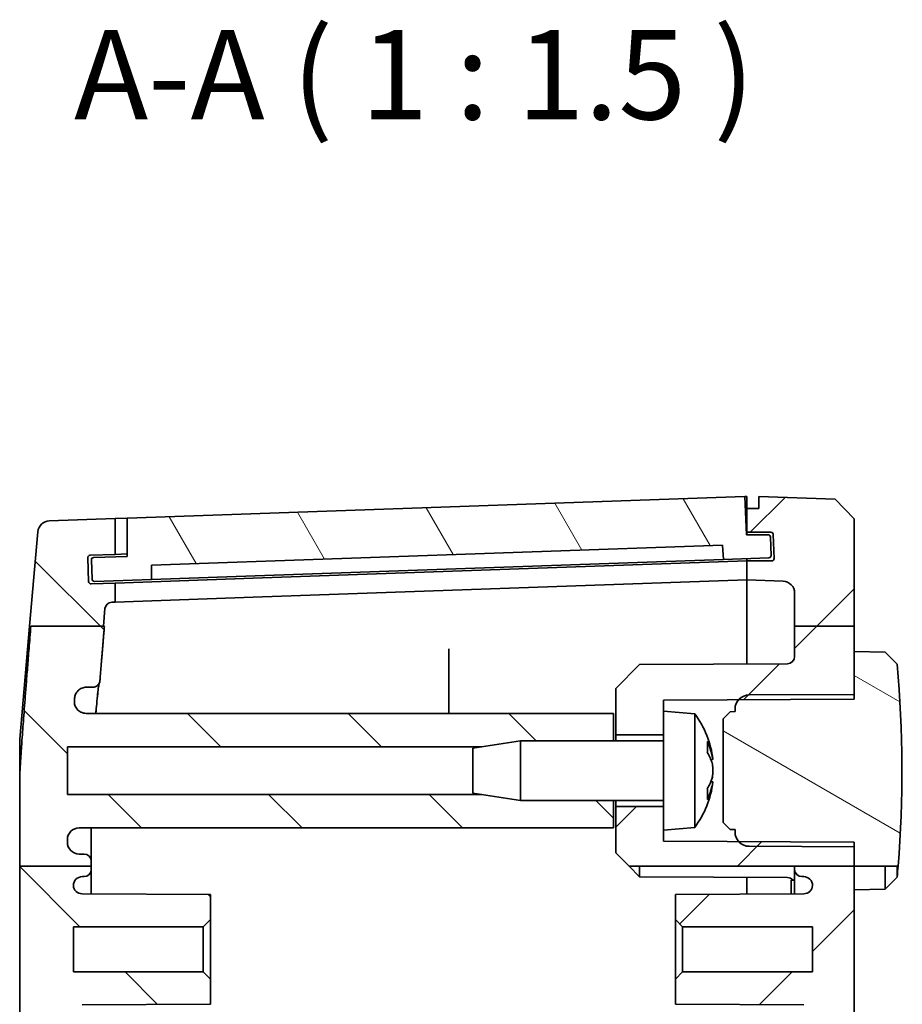
# Model space of a CAD drawing. Units: millimetres. Extents: x 14 to 2401, y 8 to 429.
# Drawn here: x 766 to 803, y 292 to 333 of the extents above; entities that cross this region are included whole.
import ezdxf

# ---------------------------------------------------------------- set-up
doc = ezdxf.new("R2010")
doc.units = ezdxf.units.MM
for name, color, linetype, lineweight in [('Hatch (ISO)', 1, 'Continuous', 18), ('Symbol (ISO)', 7, 'Continuous', 18), ('Visible (ISO)', 7, 'Continuous', 35)]:
    doc.layers.add(name, color=color, linetype=linetype, lineweight=lineweight)
doc.styles.add('Note Text (TK)', font='txt')

msp = doc.modelspace()

# ---------------------------------------------------------------- hatches: boundary and pattern name
at = {"layer": 'Hatch (ISO)'}
h = msp.add_hatch(dxfattribs=at)
h.set_pattern_fill('ANSI31', color=256, scale=38.1, angle=75.00018, style=0)
h.set_pattern_definition([(120.0002, (393.75, -4), (-4.12444, -2.381263), [])])
edge = h.paths.add_edge_path()
edge.add_ellipse((769.0921, 310.1605), major_axis=(-0.0035, 0.0999), ratio=1, start_angle=0, end_angle=90)
edge.add_line((768.9921, 310.157), (769.02, 309.3575))
edge.add_ellipse((769.12, 309.361), major_axis=(-0.0999, -0.0035), ratio=1, start_angle=0, end_angle=90)
edge.add_line((769.1235, 309.2611), (771.522, 309.3448))
edge.add_line((771.522, 309.3448), (771.522, 309.9452))
edge.add_line((771.522, 309.9452), (795.4655, 310.7813))
edge.add_line((795.4655, 310.7813), (795.5074, 310.1824))
edge.add_line((795.5074, 310.1824), (797.4062, 310.2487))
edge.add_ellipse((797.4027, 310.3487), major_axis=(0.0035, -0.0999), ratio=1, start_angle=0, end_angle=90)
edge.add_line((797.5027, 310.3522), (797.4759, 311.1202))
edge.add_ellipse((797.3759, 311.1167), major_axis=(0.0999, 0.0035), ratio=1, start_angle=0, end_angle=88)
edge.add_line((797.3759, 311.2167), (796.4719, 311.2167))
edge.add_line((796.4719, 311.2167), (796.4021, 312.8152))
edge.add_line((796.4021, 312.8152), (770.4877, 311.9103))
edge.add_line((770.4877, 311.9103), (770.4877, 310.3093))
edge.add_line((770.4877, 310.3093), (769.0886, 310.2605))
h = msp.add_hatch(dxfattribs=at)
h.set_pattern_fill('ANSI31', color=256, scale=38.1, style=0)
h.set_pattern_definition([(45, (393.75, -4), (-3.367596, 3.367596), [])])
edge = h.paths.add_edge_path()
edge.add_line((798.4877, 307.3854), (800.9877, 307.3854))
edge.add_line((800.9877, 307.3854), (800.9877, 311.8786))
edge.add_line((800.9877, 311.8786), (800.1882, 312.7065))
edge.add_line((800.1882, 312.7065), (796.9877, 312.8182))
edge.add_line((796.9877, 312.8182), (796.9877, 312.3182))
edge.add_line((796.9877, 312.3182), (796.4877, 312.3182))
edge.add_line((796.4877, 312.3182), (796.4877, 311.3182))
edge.add_line((796.4877, 311.3182), (797.4892, 311.3182))
edge.add_ellipse((797.4892, 311.2182), major_axis=(0, 0.1), ratio=1, start_angle=272, end_angle=360, ccw=False)
edge.add_line((797.5892, 311.2217), (797.6241, 310.2217))
edge.add_ellipse((797.5242, 310.2182), major_axis=(0.0999, 0.0035), ratio=1, start_angle=268, end_angle=360, ccw=False)
edge.add_line((797.5242, 310.1182), (796.4877, 310.1182))
edge.add_line((796.4877, 310.1182), (796.4877, 309.3182))
edge.add_line((796.4877, 309.3182), (798.0052, 309.2652))
edge.add_ellipse((797.9877, 308.7656), major_axis=(0.0174, 0.4997), ratio=1, start_angle=272, end_angle=360, ccw=False)
edge.add_line((798.4877, 308.7656), (798.4877, 307.3854))
edge = h.paths.add_edge_path()
edge.add_line((798.4877, 261.4256), (800.9877, 261.4256))
edge.add_line((800.9877, 261.4256), (800.9877, 297.3071))
edge.add_line((800.9877, 297.3071), (798.4877, 297.3071))
edge.add_line((798.4877, 297.3071), (798.4877, 297.1682))
edge.add_ellipse((798.7877, 297.1682), major_axis=(-0.3, 0), ratio=1, start_angle=0, end_angle=90)
edge.add_line((798.7877, 296.8682), (798.8677, 296.8682))
edge.add_ellipse((798.8677, 296.4982), major_axis=(0, 0.37), ratio=1, start_angle=270, end_angle=360, ccw=False)
edge.add_ellipse((798.8682, 296.5164), major_axis=(0.3696, -0.0182), ratio=1, start_angle=273.11595, end_angle=360, ccw=False)
edge.add_line((798.8701, 296.1464), (793.4877, 296.1182))
edge.add_line((793.4877, 296.1182), (793.4877, 295.0682))
edge.add_line((793.4877, 295.0682), (793.7877, 294.7682))
edge.add_line((793.7877, 294.7682), (799.2377, 294.7682))
edge.add_line((799.2377, 294.7682), (799.2377, 292.8682))
edge.add_line((799.2377, 292.8682), (793.7877, 292.8682))
edge.add_line((793.7877, 292.8682), (793.4877, 292.5682))
edge.add_line((793.4877, 292.5682), (793.4877, 291.5182))
edge.add_line((793.4877, 291.5182), (798.8701, 291.4901))
edge.add_ellipse((798.8682, 291.1201), major_axis=(0.0019, 0.37), ratio=1, start_angle=273.11595, end_angle=360, ccw=False)
edge.add_ellipse((798.8677, 291.1382), major_axis=(0.37, 0), ratio=1, start_angle=270, end_angle=360, ccw=False)
edge.add_line((798.8677, 290.7682), (798.7877, 290.7682))
edge.add_ellipse((798.7877, 290.4682), major_axis=(0, 0.3), ratio=1, start_angle=0, end_angle=90)
edge.add_line((798.4877, 290.4682), (798.4877, 268.1682))
edge.add_ellipse((798.7877, 268.1682), major_axis=(-0.3, 0), ratio=1, start_angle=0, end_angle=90)
edge.add_line((798.7877, 267.8682), (798.8682, 267.8682))
edge.add_ellipse((798.8682, 267.4982), major_axis=(0, 0.37), ratio=1, start_angle=272.81559, end_angle=360, ccw=False)
edge.add_ellipse((798.8677, 267.5164), major_axis=(0.37, 0), ratio=1, start_angle=270.3, end_angle=360, ccw=False)
edge.add_line((798.8696, 267.1464), (793.4877, 267.1182))
edge.add_line((793.4877, 267.1182), (793.4877, 266.0682))
edge.add_line((793.4877, 266.0682), (793.7877, 265.7682))
edge.add_line((793.7877, 265.7682), (799.2377, 265.7682))
edge.add_line((799.2377, 265.7682), (799.2377, 263.8682))
edge.add_line((799.2377, 263.8682), (793.7877, 263.8682))
edge.add_line((793.7877, 263.8682), (793.4877, 263.5682))
edge.add_line((793.4877, 263.5682), (793.4877, 262.5182))
edge.add_line((793.4877, 262.5182), (798.8696, 262.4901))
edge.add_ellipse((798.8677, 262.1201), major_axis=(0.0019, 0.37), ratio=1, start_angle=270.3, end_angle=360, ccw=False)
edge.add_ellipse((798.8682, 262.1382), major_axis=(0.3696, -0.0182), ratio=1, start_angle=272.81559, end_angle=360, ccw=False)
edge.add_line((798.8682, 261.7682), (798.7877, 261.7682))
edge.add_ellipse((798.7877, 261.4682), major_axis=(0, 0.3), ratio=1, start_angle=0, end_angle=90)
edge.add_line((798.4877, 261.4682), (798.4877, 261.4256))
edge = h.paths.add_edge_path()
edge.add_line((798.4877, 251.4125), (800.9877, 251.4125))
edge.add_line((800.9877, 251.4125), (800.9877, 252.3182))
edge.add_line((800.9877, 252.3182), (800.9877, 254.1182))
edge.add_line((800.9877, 254.1182), (800.9877, 254.159))
edge.add_line((800.9877, 254.159), (800.9877, 254.3182))
edge.add_line((800.9877, 254.3182), (798.1893, 254.3329))
edge.add_line((798.1893, 254.3329), (796.5847, 254.3413))
edge.add_line((796.5847, 254.3413), (796.1747, 254.3434))
edge.add_line((796.1747, 254.3434), (796.1384, 254.3436))
edge.add_line((796.1384, 254.3436), (792.9877, 254.3601))
edge.add_line((792.9877, 254.3601), (792.9877, 254.8182))
edge.add_line((792.9877, 254.8182), (792.9877, 255.8182))
edge.add_line((792.9877, 255.8182), (790.9877, 255.8182))
edge.add_line((790.9877, 255.8182), (790.9877, 253.8682))
edge.add_line((790.9877, 253.8682), (791.9877, 252.863))
edge.add_line((791.9877, 252.863), (798.1893, 252.8305))
edge.add_ellipse((798.1877, 252.5305), major_axis=(0.0016, 0.3), ratio=1, start_angle=270.3, end_angle=360, ccw=False)
edge.add_line((798.4877, 252.5305), (798.4877, 251.4125))
h.paths.add_polyline_path([(791.5459, 297.3071), (798.4877, 297.3071), (800.9877, 297.3071), (800.9877, 298.1182), (800.9877, 298.159), (800.9877, 298.3182), (798.1893, 298.3329), (796.5847, 298.3413), (796.1747, 298.3434), (796.1384, 298.3436), (792.9877, 298.3601), (792.9877, 298.8182), (792.9877, 299.5539), (792.9877, 299.8182), (790.9877, 299.8182), (790.9877, 297.8682)])
edge = h.paths.add_edge_path()
edge.add_line((798.4877, 307.3854), (798.4877, 306.1059))
edge.add_ellipse((798.1877, 306.1059), major_axis=(0.3, 0), ratio=1, start_angle=270.3, end_angle=360, ccw=False)
edge.add_line((798.1893, 305.8059), (791.9877, 305.7735))
edge.add_line((791.9877, 305.7735), (790.9877, 304.7682))
edge.add_line((790.9877, 304.7682), (790.9877, 302.8182))
edge.add_line((790.9877, 302.8182), (792.9877, 302.8182))
edge.add_line((792.9877, 302.8182), (792.9877, 303.8182))
edge.add_line((792.9877, 303.8182), (792.9877, 304.2763))
edge.add_line((792.9877, 304.2763), (796.1384, 304.2928))
edge.add_line((796.1384, 304.2928), (796.1747, 304.293))
edge.add_line((796.1747, 304.293), (796.5847, 304.2952))
edge.add_line((796.5847, 304.2952), (798.1893, 304.3036))
edge.add_line((798.1893, 304.3036), (800.9877, 304.3182))
edge.add_line((800.9877, 304.3182), (800.9877, 304.4775))
edge.add_line((800.9877, 304.4775), (800.9877, 304.5182))
edge.add_line((800.9877, 304.5182), (800.9877, 306.3182))
edge.add_line((800.9877, 306.3182), (800.9877, 307.3854))
edge.add_line((800.9877, 307.3854), (798.4877, 307.3854))
h.paths.add_polyline_path([(791.6416, 261.4256), (790.9877, 260.7682), (790.9877, 258.8182), (792.9877, 258.8182), (792.9877, 259.8182), (792.9877, 260.2763), (796.1384, 260.2928), (796.1747, 260.293), (796.5847, 260.2952), (798.1893, 260.3036), (800.9877, 260.3182), (800.9877, 260.4775), (800.9877, 260.5182), (800.9877, 261.4256), (798.4877, 261.4256)])
edge = h.paths.add_edge_path()
edge.add_line((798.4877, 251.4125), (798.4877, 249.8709))
edge.add_ellipse((797.9877, 249.8709), major_axis=(0.5, 0), ratio=1, start_angle=272, end_angle=360, ccw=False)
edge.add_line((798.0052, 249.3712), (796.4877, 249.3182))
edge.add_line((796.4877, 249.3182), (796.4877, 248.5182))
edge.add_line((796.4877, 248.5182), (797.5242, 248.5182))
edge.add_ellipse((797.5242, 248.4182), major_axis=(0, 0.1), ratio=1, start_angle=268, end_angle=360, ccw=False)
edge.add_line((797.6241, 248.4147), (797.5892, 247.4147))
edge.add_ellipse((797.4892, 247.4182), major_axis=(0.0999, -0.0035), ratio=1, start_angle=272, end_angle=360, ccw=False)
edge.add_line((797.4892, 247.3182), (796.4877, 247.3182))
edge.add_line((796.4877, 247.3182), (796.4877, 246.3182))
edge.add_line((796.4877, 246.3182), (796.9877, 246.3182))
edge.add_line((796.9877, 246.3182), (796.9877, 245.8182))
edge.add_line((796.9877, 245.8182), (800.1882, 245.93))
edge.add_line((800.1882, 245.93), (800.9877, 246.7579))
edge.add_line((800.9877, 246.7579), (800.9877, 251.4125))
edge.add_line((800.9877, 251.4125), (798.4877, 251.4125))
h = msp.add_hatch(dxfattribs=at)
h.set_pattern_fill('ANSI31', color=256, scale=38.1, angle=90.00021, style=0)
h.set_pattern_definition([(135.0002, (393.75, -4), (-3.367584, -3.36761), [])])
edge = h.paths.add_edge_path()
edge.add_line((785.3748, 256.3182), (786.9877, 256.0682))
edge.add_line((786.9877, 256.0682), (790.8877, 256.0682))
edge.add_line((790.8877, 256.0682), (790.8877, 254.9182))
edge.add_line((790.8877, 254.9182), (768.7799, 254.9182))
edge.add_spline(control_points=[(768.7799, 254.9182), (768.7147, 254.9182), (768.6501, 254.9055), (768.5295, 254.856), (768.4746, 254.8197), (768.3819, 254.7282), (768.3449, 254.6738), (768.3037, 254.577), (768.2925, 254.5383), (768.2796, 254.4591), (768.2779, 254.4188), (768.2811, 254.3788)], knot_values=[-0.0827322, -0.0827322, -0.0827322, -0.0827322, -0.0631696, -0.0631696, -0.043618, -0.043618, -0.0240854, -0.0240854, -0.0120426, -0.0120426, 0, 0, 0, 0], degree=3, periodic=0)
edge.add_spline(control_points=[(768.2811, 254.3788), (768.2851, 254.3291), (768.2891, 254.2787)], knot_values=[0.0030948, 0.0030948, 0.0030948, 0.0073492, 0.0073492, 0.0073492], weights=[1.0156754, 1.0111635, 1.0066223], degree=2, periodic=0)
edge.add_spline(control_points=[(768.2891, 254.2787), (768.2942, 254.2138), (768.312, 254.1506), (768.3708, 254.0344), (768.4113, 253.9826), (768.5056, 253.9011), (768.5573, 253.8705), (768.6691, 253.8289), (768.7282, 253.8182), (768.7878, 253.8182)], knot_values=[-0.0748207, -0.0748207, -0.0748207, -0.0748207, -0.0552987, -0.0552987, -0.0357661, -0.0357661, -0.0178834, -0.0178834, 0, 0, 0, 0], degree=3, periodic=0)
edge.add_line((768.7878, 253.8182), (769.0528, 253.8182))
edge.add_spline(control_points=[(769.0528, 253.8182), (769.0919, 253.8182), (769.1306, 253.8106), (769.203, 253.7809), (769.2359, 253.7591), (769.2891, 253.7066), (769.3098, 253.6773), (769.3399, 253.6127), (769.3491, 253.5779), (769.352, 253.5424)], knot_values=[-0.0448463, -0.0448463, -0.0448463, -0.0448463, -0.0331136, -0.0331136, -0.0213851, -0.0213851, -0.0106918, -0.0106918, 0, 0, 0, 0], degree=3, periodic=0)
edge.add_spline(control_points=[(769.352, 253.5424), (769.4284, 252.5976), (769.5272, 251.4125)], knot_values=[0, 0, 0, 0.0791156, 0.0791156, 0.0791156], weights=[1.1842306, 1.0961509, 1], degree=2, periodic=0)
edge.add_line((769.5272, 251.4125), (769.4863, 251.4125))
edge.add_line((769.4863, 251.4125), (766.4437, 251.4125))
edge.add_spline(control_points=[(766.4437, 251.4125), (766.1067, 255.5223), (765.9877, 257.4979)], knot_values=[1.4832136, 1.4832136, 1.4832136, 1.8846304, 1.8846304, 1.8846304], weights=[1, 1.3977454, 1.6260553], degree=2, periodic=0)
edge.add_line((765.9877, 257.4979), (765.9877, 261.4256))
edge.add_line((765.9877, 261.4256), (768.9877, 261.4256))
edge.add_line((768.9877, 261.4256), (768.9877, 261.1182))
edge.add_ellipse((768.6877, 261.1182), major_axis=(0, -0.3), ratio=1, start_angle=0, end_angle=90, ccw=False)
edge.add_line((768.6877, 260.8182), (768.4877, 260.8182))
edge.add_ellipse((768.4877, 260.3182), major_axis=(-0.5, 0), ratio=1, start_angle=270, end_angle=360)
edge.add_line((767.9877, 260.3182), (767.9877, 260.2182))
edge.add_ellipse((768.4877, 260.2182), major_axis=(0, -0.5), ratio=1, start_angle=270, end_angle=360)
edge.add_line((768.4877, 259.7182), (790.8877, 259.7182))
edge.add_line((790.8877, 259.7182), (790.8877, 258.5682))
edge.add_line((790.8877, 258.5682), (786.9877, 258.5682))
edge.add_line((786.9877, 258.5682), (785.3748, 258.3182))
edge.add_line((785.3748, 258.3182), (767.9877, 258.3182))
edge.add_line((767.9877, 258.3182), (767.9877, 256.3182))
edge.add_line((767.9877, 256.3182), (785.3748, 256.3182))
edge = h.paths.add_edge_path()
edge.add_line((769.5642, 250.522), (769.4863, 251.4125))
edge.add_line((769.4863, 251.4125), (766.4437, 251.4125))
edge.add_line((766.4437, 251.4125), (766.3885, 251.4125))
edge.add_line((766.3885, 251.4125), (766.7487, 247.2961))
edge.add_ellipse((767.2468, 247.3397), major_axis=(-0.4981, -0.0436), ratio=1, start_angle=0, end_angle=83)
edge.add_line((767.2293, 246.84), (769.9877, 246.7436))
edge.add_line((769.9877, 246.7436), (769.9877, 248.2446))
edge.add_line((769.9877, 248.2446), (768.9407, 248.2811))
edge.add_ellipse((768.9442, 248.3811), major_axis=(-0.0035, -0.0999), ratio=1, start_angle=270, end_angle=360, ccw=False)
edge.add_line((768.8443, 248.3845), (768.8792, 249.3839))
edge.add_ellipse((768.9791, 249.3804), major_axis=(-0.0999, 0.0035), ratio=1, start_angle=270, end_angle=360, ccw=False)
edge.add_line((768.9826, 249.4804), (769.9877, 249.4453))
edge.add_line((769.9877, 249.4453), (769.9877, 250.2436))
edge.add_line((769.9877, 250.2436), (769.8526, 250.2484))
edge.add_ellipse((769.8631, 250.5482), major_axis=(-0.0105, -0.2998), ratio=1, start_angle=277, end_angle=360, ccw=False)
edge = h.paths.add_edge_path()
edge.add_line((785.3748, 300.3182), (786.9877, 300.0682))
edge.add_line((786.9877, 300.0682), (790.8877, 300.0682))
edge.add_line((790.8877, 300.0682), (790.8877, 298.9182))
edge.add_line((790.8877, 298.9182), (768.4877, 298.9182))
edge.add_ellipse((768.4877, 298.4182), major_axis=(-0.5, 0), ratio=1, start_angle=270, end_angle=360)
edge.add_line((767.9877, 298.4182), (767.9877, 298.3182))
edge.add_ellipse((768.4877, 298.3182), major_axis=(0, -0.5), ratio=1, start_angle=270, end_angle=360)
edge.add_line((768.4877, 297.8182), (768.6877, 297.8182))
edge.add_ellipse((768.6877, 297.5182), major_axis=(0.3, 0), ratio=1, start_angle=0, end_angle=90, ccw=False)
edge.add_line((768.9877, 297.5182), (768.9877, 297.3071))
edge.add_line((768.9877, 297.3071), (765.9877, 297.3071))
edge.add_line((765.9877, 297.3071), (765.9877, 301.1386))
edge.add_spline(control_points=[(765.9877, 301.1386), (766.1086, 303.1461), (766.4569, 307.3854)], knot_values=[0, 0, 0, 0.4115403, 0.4115403, 0.4115403], weights=[1.6442376, 1.410175, 1], degree=2, periodic=0)
edge.add_line((766.4569, 307.3854), (769.5004, 307.3854))
edge.add_line((769.5004, 307.3854), (769.5406, 307.3854))
edge.add_spline(control_points=[(769.5406, 307.3854), (769.4334, 306.1017), (769.352, 305.0941)], knot_values=[1.8324028, 1.8324028, 1.8324028, 1.9173692, 1.9173692, 1.9173692], weights=[1, 1.1037901, 1.1983815], degree=2, periodic=0)
edge.add_spline(control_points=[(769.352, 305.0941), (769.3488, 305.0551), (769.3381, 305.0172), (769.3027, 304.9476), (769.2784, 304.9165), (769.2218, 304.8677), (769.1908, 304.8495), (769.1239, 304.8246), (769.0885, 304.8182), (769.0528, 304.8182)], knot_values=[-0.0448454, -0.0448454, -0.0448454, -0.0448454, -0.0331319, -0.0331319, -0.0214148, -0.0214148, -0.0107083, -0.0107083, 0, 0, 0, 0], degree=3, periodic=0)
edge.add_line((769.0528, 304.8182), (768.7878, 304.8182))
edge.add_spline(control_points=[(768.7878, 304.8182), (768.7226, 304.8182), (768.6581, 304.8055), (768.5375, 304.756), (768.4826, 304.7197), (768.3939, 304.6321), (768.3593, 304.5831), (768.3091, 304.4751), (768.2938, 304.4171), (768.2891, 304.3578)], knot_values=[-0.0748226, -0.0748226, -0.0748226, -0.0748226, -0.0552677, -0.0552677, -0.0357172, -0.0357172, -0.0178576, -0.0178576, 0, 0, 0, 0], degree=3, periodic=0)
edge.add_spline(control_points=[(768.2891, 304.3578), (768.2851, 304.3074), (768.2811, 304.2577)], knot_values=[1.3097618, 1.3097618, 1.3097618, 1.3139978, 1.3139978, 1.3139978], weights=[1.0022623, 1.0067838, 1.0112761], degree=2, periodic=0)
edge.add_spline(control_points=[(768.2811, 304.2577), (768.276, 304.1928), (768.2835, 304.1276), (768.3233, 304.0036), (768.3551, 303.9462), (768.4389, 303.8466), (768.4902, 303.8054), (768.5835, 303.7566), (768.6213, 303.7423), (768.6995, 303.7231), (768.7396, 303.7182), (768.7799, 303.7182)], knot_values=[-0.0827301, -0.0827301, -0.0827301, -0.0827301, -0.0632095, -0.0632095, -0.0436881, -0.0436881, -0.0241536, -0.0241536, -0.0120778, -0.0120778, 0, 0, 0, 0], degree=3, periodic=0)
edge.add_line((768.7799, 303.7182), (790.8877, 303.7182))
edge.add_line((790.8877, 303.7182), (790.8877, 302.5682))
edge.add_line((790.8877, 302.5682), (786.9877, 302.5682))
edge.add_line((786.9877, 302.5682), (785.3748, 302.3182))
edge.add_line((785.3748, 302.3182), (767.9877, 302.3182))
edge.add_line((767.9877, 302.3182), (767.9877, 300.3182))
edge.add_line((767.9877, 300.3182), (785.3748, 300.3182))
edge = h.paths.add_edge_path()
edge.add_line((768.9877, 261.4256), (768.9877, 261.4682))
edge.add_ellipse((768.6877, 261.4682), major_axis=(0.3, 0), ratio=1, start_angle=0, end_angle=90)
edge.add_line((768.6877, 261.7682), (768.6077, 261.7682))
edge.add_ellipse((768.6077, 262.1382), major_axis=(0, -0.37), ratio=1, start_angle=270, end_angle=360, ccw=False)
edge.add_ellipse((768.6073, 262.1201), major_axis=(-0.3696, 0.0182), ratio=1, start_angle=273.11595, end_angle=360, ccw=False)
edge.add_line((768.6053, 262.4901), (773.9877, 262.5182))
edge.add_line((773.9877, 262.5182), (773.9877, 263.5682))
edge.add_line((773.9877, 263.5682), (773.6877, 263.8682))
edge.add_line((773.6877, 263.8682), (768.2377, 263.8682))
edge.add_line((768.2377, 263.8682), (768.2377, 265.7682))
edge.add_line((768.2377, 265.7682), (773.6877, 265.7682))
edge.add_line((773.6877, 265.7682), (773.9877, 266.0682))
edge.add_line((773.9877, 266.0682), (773.9877, 267.1182))
edge.add_line((773.9877, 267.1182), (768.6053, 267.1464))
edge.add_ellipse((768.6073, 267.5164), major_axis=(-0.0019, -0.37), ratio=1, start_angle=273.11595, end_angle=360, ccw=False)
edge.add_ellipse((768.6077, 267.4982), major_axis=(-0.37, 0), ratio=1, start_angle=270, end_angle=360, ccw=False)
edge.add_line((768.6077, 267.8682), (768.6877, 267.8682))
edge.add_ellipse((768.6877, 268.1682), major_axis=(0, -0.3), ratio=1, start_angle=0, end_angle=90)
edge.add_line((768.9877, 268.1682), (768.9877, 290.4682))
edge.add_ellipse((768.6877, 290.4682), major_axis=(0.3, 0), ratio=1, start_angle=0, end_angle=90)
edge.add_line((768.6877, 290.7682), (768.6077, 290.7682))
edge.add_ellipse((768.6077, 291.1382), major_axis=(0, -0.37), ratio=1, start_angle=270, end_angle=360, ccw=False)
edge.add_ellipse((768.6073, 291.1201), major_axis=(-0.3696, 0.0182), ratio=1, start_angle=273.11595, end_angle=360, ccw=False)
edge.add_line((768.6053, 291.4901), (773.9877, 291.5182))
edge.add_line((773.9877, 291.5182), (773.9877, 292.5682))
edge.add_line((773.9877, 292.5682), (773.6877, 292.8682))
edge.add_line((773.6877, 292.8682), (768.2377, 292.8682))
edge.add_line((768.2377, 292.8682), (768.2377, 294.7682))
edge.add_line((768.2377, 294.7682), (773.6877, 294.7682))
edge.add_line((773.6877, 294.7682), (773.9877, 295.0682))
edge.add_line((773.9877, 295.0682), (773.9877, 296.1182))
edge.add_line((773.9877, 296.1182), (768.6053, 296.1464))
edge.add_ellipse((768.6073, 296.5164), major_axis=(-0.0019, -0.37), ratio=1, start_angle=273.11595, end_angle=360, ccw=False)
edge.add_ellipse((768.6077, 296.4982), major_axis=(-0.37, 0), ratio=1, start_angle=270, end_angle=360, ccw=False)
edge.add_line((768.6077, 296.8682), (768.6877, 296.8682))
edge.add_ellipse((768.6877, 297.1682), major_axis=(0, -0.3), ratio=1, start_angle=0, end_angle=90)
edge.add_line((768.9877, 297.1682), (768.9877, 297.3071))
edge.add_line((768.9877, 297.3071), (765.9877, 297.3071))
edge.add_line((765.9877, 297.3071), (765.9877, 261.4256))
edge.add_line((765.9877, 261.4256), (768.9877, 261.4256))
edge = h.paths.add_edge_path()
edge.add_line((769.5004, 307.3854), (769.5642, 308.1144))
edge.add_ellipse((769.8631, 308.0883), major_axis=(-0.2989, 0.0261), ratio=1, start_angle=277, end_angle=360, ccw=False)
edge.add_line((769.8526, 308.3881), (769.9877, 308.3928))
edge.add_line((769.9877, 308.3928), (769.9877, 309.1912))
edge.add_line((769.9877, 309.1912), (768.9826, 309.1561))
edge.add_ellipse((768.9791, 309.256), major_axis=(0.0035, -0.0999), ratio=1, start_angle=270, end_angle=360, ccw=False)
edge.add_line((768.8792, 309.2525), (768.8443, 310.2519))
edge.add_ellipse((768.9442, 310.2554), major_axis=(-0.0999, -0.0035), ratio=1, start_angle=270, end_angle=360, ccw=False)
edge.add_line((768.9407, 310.3554), (769.9877, 310.3919))
edge.add_line((769.9877, 310.3919), (769.9877, 311.8928))
edge.add_line((769.9877, 311.8928), (767.2293, 311.7965))
edge.add_ellipse((767.2468, 311.2968), major_axis=(-0.0174, 0.4997), ratio=1, start_angle=0, end_angle=83)
edge.add_line((766.7487, 311.3404), (766.4026, 307.3854))
edge.add_line((766.4026, 307.3854), (766.4569, 307.3854))
edge.add_line((766.4569, 307.3854), (769.5004, 307.3854))
h = msp.add_hatch(dxfattribs=at)
h.set_pattern_fill('ANSI31', color=256, scale=38.1, angle=105.00025, style=0)
h.set_pattern_definition([(150.0002, (393.75, -4), (-2.381232, -4.124456), [])])
edge = h.paths.add_edge_path()
edge.add_ellipse((752.9672, 301.3182), major_axis=(49.8595, -4.0112), ratio=1, start_angle=0, end_angle=9.72484)
edge.add_line((802.7877, 305.7868), (802.2878, 306.2955))
edge.add_line((802.2878, 306.2955), (800.9877, 306.3182))
edge.add_line((800.9877, 306.3182), (800.9877, 304.5182))
edge.add_line((800.9877, 304.5182), (798.1893, 304.5036))
edge.add_line((798.1893, 304.5036), (796.5846, 304.4952))
edge.add_ellipse((796.5877, 303.8952), major_axis=(-0.0031, 0.6), ratio=1, start_angle=0, end_angle=48.18933)
edge.add_ellipse((796.5877, 303.8952), major_axis=(-0.4493, 0.3977), ratio=1, start_angle=0, end_angle=41.51067)
edge.add_line((795.9877, 303.8952), (795.9877, 303.7921))
edge.add_line((795.9877, 303.7921), (795.7877, 303.791))
edge.add_line((795.7877, 303.791), (795.4877, 303.4894))
edge.add_line((795.4877, 303.4894), (795.4877, 299.147))
edge.add_line((795.4877, 299.147), (795.7877, 298.8455))
edge.add_line((795.7877, 298.8455), (795.9877, 298.8444))
edge.add_line((795.9877, 298.8444), (795.9877, 298.7413))
edge.add_ellipse((796.5877, 298.7413), major_axis=(-0.6, 0), ratio=1, start_angle=0, end_angle=41.51067)
edge.add_ellipse((796.5877, 298.7413), major_axis=(-0.4493, -0.3977), ratio=1, start_angle=0, end_angle=48.18933)
edge.add_line((796.5846, 298.1413), (798.1893, 298.1329))
edge.add_line((798.1893, 298.1329), (800.9877, 298.1182))
edge.add_line((800.9877, 298.1182), (800.9877, 297.3071))
edge.add_line((800.9877, 297.3071), (802.8266, 297.3071))

# ---------------------------------------------------------------- linework, layer by layer
at = {"layer": 'Visible (ISO)'}
for p, q in [((796.4021, 312.8152), (770.4877, 311.9103)), ((796.4021, 312.8152), (796.4877, 312.8182)), ((796.4719, 311.2167), (796.4021, 312.8152)), ((796.4877, 312.8182), (796.4877, 312.3182)), ((800.1882, 312.7065), (796.9877, 312.8182)), ((796.9877, 312.8182), (796.9877, 312.3182)), ((800.9877, 311.8786), (800.1882, 312.7065)), ((796.9877, 312.3182), (796.4877, 312.3182)), ((796.4877, 312.3182), (796.4877, 311.3182)), ((769.9877, 311.8928), (767.2293, 311.7965)), ((770.4877, 311.9103), (769.9877, 311.8928)), ((769.9877, 310.3919), (769.9877, 311.8928)), ((770.4877, 311.9103), (770.4877, 310.3093)), ((800.9877, 307.3854), (800.9877, 311.8786)), ((766.7487, 311.3404), (766.4026, 307.3854)), ((796.4675, 311.3166), (796.4877, 311.3173)), ((797.3759, 311.2167), (796.4719, 311.2167)), ((796.4877, 311.3182), (797.4892, 311.3182)), ((796.4877, 311.3182), (796.4877, 311.3173)), ((796.4877, 311.2173), (796.4877, 311.3173)), ((796.4877, 311.2173), (796.4877, 311.2167)), ((797.5892, 311.2217), (797.6241, 310.2217)), ((771.522, 309.9452), (795.4655, 310.7813)), ((795.4655, 310.7813), (795.5074, 310.1824)), ((797.5027, 310.3522), (797.4759, 311.1202)), ((768.9407, 310.3554), (769.9877, 310.3919)), ((769.9877, 310.3919), (770.4877, 310.4094)), ((768.8792, 309.2525), (768.8443, 310.2519)), ((768.9921, 310.157), (769.02, 309.3575)), ((770.4877, 310.3093), (769.0886, 310.2605)), ((771.522, 309.3448), (771.522, 309.9452)), ((796.4877, 310.1166), (775.7841, 309.3936)), ((795.5074, 310.1824), (775.8637, 309.4964)), ((795.5074, 310.1824), (797.4062, 310.2487)), ((796.4877, 310.133), (796.4877, 310.2167)), ((796.4877, 310.133), (796.4877, 310.1182)), ((797.5242, 310.1182), (796.4877, 310.1182)), ((796.4877, 310.1182), (796.4877, 309.3182)), ((769.9877, 309.1912), (768.9826, 309.1561)), ((769.1235, 309.2611), (771.522, 309.3448)), ((775.7841, 309.3936), (769.9877, 309.1912)), ((769.9877, 308.3928), (769.9877, 309.1912)), ((775.8637, 309.4964), (771.522, 309.3448)), ((796.4877, 309.3182), (775.7841, 308.5953)), ((796.4877, 309.3182), (798.0052, 309.2652)), ((796.4877, 305.797), (796.4877, 309.3182)), ((796.4877, 309.3182), (796.4877, 305.797)), ((798.4877, 308.7656), (798.4877, 307.3854)), ((769.8526, 308.3881), (769.9877, 308.3928)), ((769.9877, 308.3928), (775.7841, 308.5953)), ((769.5004, 307.3854), (769.5642, 308.1144)), ((765.9877, 302.6426), (766.4026, 307.3854)), ((766.4569, 307.3854), (769.5406, 307.3854)), ((798.4877, 307.3854), (798.4877, 306.1059)), ((798.4877, 307.3854), (800.9877, 307.3854)), ((800.9877, 304.3182), (800.9877, 307.3854)), ((802.2878, 306.2955), (800.9877, 306.3182)), ((800.9877, 306.3182), (800.9877, 304.5182)), ((802.7877, 305.7868), (802.2878, 306.2955)), ((783.9877, 303.7182), (783.9877, 305.9888)), ((798.1893, 305.8059), (791.9877, 305.7735)), ((791.9877, 305.7735), (790.9877, 304.7682)), ((768.7878, 304.8182), (769.0528, 304.8182)), ((790.9877, 304.7682), (790.9877, 302.8182)), ((792.9877, 304.2763), (800.9877, 304.3182)), ((792.9877, 303.8182), (792.9877, 304.2763)), ((800.9877, 304.5182), (796.5846, 304.4952)), ((790.8877, 303.7182), (768.7799, 303.7182)), ((790.8877, 302.5682), (790.8877, 303.7182)), ((792.9877, 303.8182), (792.9877, 299.5539)), ((794.2987, 303.7035), (792.9877, 303.8182)), ((795.7877, 303.791), (795.4877, 303.4894)), ((795.9877, 303.7921), (795.7877, 303.791)), ((795.9877, 303.8952), (795.9877, 303.7921)), ((794.2987, 303.7035), (794.2987, 298.9329)), ((795.4877, 303.4894), (795.4877, 299.147)), ((765.9877, 301.1386), (765.9877, 302.6426)), ((784.9877, 302.2582), (786.9877, 302.5682)), ((786.9877, 302.5682), (786.9877, 300.0682)), ((792.9877, 302.5682), (786.9877, 302.5682)), ((790.9877, 302.8182), (792.9877, 302.8182)), ((790.9877, 302.5682), (790.9877, 302.8182)), ((794.8312, 302.0601), (794.8312, 302.4985)), ((767.9877, 300.3182), (767.9877, 302.3182)), ((767.9877, 302.3182), (785.3748, 302.3182)), ((784.9877, 300.3782), (784.9877, 302.2582)), ((795.0597, 301.7908), (794.9731, 301.7832)), ((765.9877, 301.1386), (765.9877, 297.3071)), ((795.0597, 300.8457), (794.9718, 300.8534)), ((794.8312, 300.1409), (794.8312, 300.5811)), ((785.3748, 300.3182), (767.9877, 300.3182)), ((784.9877, 300.3782), (786.9877, 300.0682)), ((792.9877, 300.0682), (786.9877, 300.0682)), ((790.8877, 298.9182), (790.8877, 300.0682)), ((790.9877, 299.8182), (790.9877, 300.0682)), ((792.9877, 299.8182), (790.9877, 299.8182)), ((790.9877, 299.8182), (790.9877, 297.8682)), ((792.9877, 299.5539), (792.9877, 298.8182)), ((768.4877, 298.9182), (790.8877, 298.9182)), ((768.9877, 297.5182), (768.9877, 298.9182)), ((794.2987, 298.9329), (792.9877, 298.8182)), ((792.9877, 298.3601), (792.9877, 298.8182)), ((795.4877, 299.147), (795.7877, 298.8455)), ((795.7877, 298.8455), (795.9877, 298.8444)), ((795.9877, 298.8444), (795.9877, 298.7413)), ((767.9877, 298.3182), (767.9877, 298.4182)), ((800.9877, 298.3182), (792.9877, 298.3601)), ((796.5846, 298.1413), (800.9877, 298.1182)), ((800.9877, 297.3071), (800.9877, 298.3182)), ((800.9877, 298.1182), (800.9877, 297.3071)), ((768.6877, 297.8182), (768.4877, 297.8182)), ((768.9877, 297.3071), (768.9877, 297.5182)), ((790.9877, 297.8682), (791.5459, 297.3071)), ((765.9877, 297.3071), (765.9877, 261.4256)), ((765.9877, 297.3071), (768.9877, 297.3071)), ((768.9877, 297.1682), (768.9877, 297.3071)), ((768.9877, 296.1444), (768.9877, 297.1682)), ((791.5459, 297.3071), (800.9877, 297.3071)), ((791.5459, 297.3071), (791.9877, 296.863)), ((791.9877, 297.3071), (791.9877, 296.863)), ((798.4877, 297.3071), (798.4877, 297.1682)), ((798.4877, 297.1682), (798.4877, 296.1444)), ((800.9877, 261.4256), (800.9877, 297.3071)), ((800.9877, 297.3071), (802.8266, 297.3071)), ((802.2878, 296.3409), (802.2878, 297.3071)), ((802.7877, 297.3071), (802.7877, 296.8497)), ((768.6077, 296.8682), (768.6877, 296.8682)), ((791.9877, 296.863), (798.1893, 296.8305)), ((796.4877, 296.1339), (796.4877, 296.8394)), ((796.4877, 296.8394), (796.4877, 296.1339)), ((798.4877, 296.7182), (798.3377, 296.7182)), ((798.3377, 296.7182), (798.3377, 296.1436)), ((798.7877, 296.8682), (798.8677, 296.8682)), ((802.7877, 296.8497), (802.2878, 296.3409)), ((802.2878, 296.3409), (800.9877, 296.3182)), ((773.9877, 296.1182), (768.6053, 296.1464)), ((773.9877, 295.0682), (773.9877, 296.1182)), ((798.8701, 296.1464), (793.4877, 296.1182)), ((793.4877, 296.1182), (793.4877, 295.0682)), ((773.6877, 294.7682), (773.9877, 295.0682)), ((773.9877, 292.5682), (773.9877, 295.0682)), ((793.4877, 295.0682), (793.7877, 294.7682)), ((793.4877, 295.0682), (793.4877, 292.5682)), ((768.2377, 292.8682), (768.2377, 294.7682)), ((768.2377, 294.7682), (773.6877, 294.7682)), ((773.6877, 294.7682), (773.6877, 292.8682)), ((793.7877, 294.7682), (799.2377, 294.7682)), ((793.7877, 292.8682), (793.7877, 294.7682)), ((799.2377, 294.7682), (799.2377, 292.8682)), ((773.6877, 292.8682), (768.2377, 292.8682)), ((773.9877, 292.5682), (773.6877, 292.8682)), ((773.9877, 291.5182), (773.9877, 292.5682)), ((793.7877, 292.8682), (793.4877, 292.5682)), ((793.4877, 292.5682), (793.4877, 291.5182)), ((799.2377, 292.8682), (793.7877, 292.8682)), ((768.6053, 291.4901), (773.9877, 291.5182)), ((793.4877, 291.5182), (798.8701, 291.4901))]:
    msp.add_line(p, q, dxfattribs=at)
for centre, radius, start, end in [((767.2468, 311.2968), 0.5, 92, 175), ((797.3759, 311.1167), 0.1, 2, 90), ((797.4892, 311.2182), 0.1, 2, 90), ((768.9442, 310.2554), 0.1, 92, 182), ((797.4027, 310.3487), 0.1, 272, 2), ((769.0921, 310.1605), 0.1, 92, 182), ((797.5242, 310.2182), 0.1, 270, 2), ((768.9791, 309.256), 0.1, 182, 272), ((769.12, 309.361), 0.1, 182, 272), ((797.9877, 308.7656), 0.5, 0, 88), ((769.8631, 308.0883), 0.3, 92, 175), ((798.1877, 306.1059), 0.3, 270.3, 0), ((752.9672, 301.3182), 50.0205, 355.4005, 5.12535), ((796.5877, 303.8952), 0.6, 90.3, 180), ((791.0877, 301.3182), 4, 6.78464, 36.60724), ((791.0877, 301.3182), 4, 323.39276, 353.21536), ((768.4877, 298.4182), 0.5, 90, 180), ((796.5877, 298.7413), 0.6, 180, 269.7), ((768.4877, 298.3182), 0.5, 180, 270), ((768.6877, 297.5182), 0.3, 0, 90), ((768.6877, 297.1682), 0.3, 270, 0), ((798.7877, 297.1682), 0.3, 180, 270), ((752.9672, 301.3182), 50.0205, 354.87465, 355.4005), ((768.6077, 296.4982), 0.37, 90, 180), ((798.1877, 296.5305), 0.3, 38.73201, 89.7), ((798.8677, 296.4982), 0.37, 0, 90), ((768.6073, 296.5164), 0.37, 182.81595, 269.7), ((798.8682, 296.5164), 0.37, 270.3, 357.18405)]:
    msp.add_arc(centre, radius, start, end, dxfattribs=at)
for centre, major_axis, ratio, start_param, end_param in [((791.1085, 301.1814), (3.9475, 0.6005), 0.8149545, 0.0538756, 0.2432712), ((791.1085, 301.5123), (3.9701, -0.4258), 0.5761304, 0.2389259, 0.4283214), ((791.1085, 301.1237), (3.9702, 0.4246), 0.5729338, 5.8553749, 6.0447705), ((791.1085, 301.1242), (3.9701, 0.4258), 0.5761304, 5.9824325, 6.0442595), ((791.1085, 301.4558), (3.9479, -0.5972), 0.8126978, 6.0389004, 6.2282959)]:
    msp.add_ellipse(centre, major_axis=major_axis, ratio=ratio, start_param=start_param, end_param=end_param, dxfattribs=at)
for points, weights in [([(766.4569, 307.3854), (766.1086, 303.1461), (765.9877, 301.1386)], [1, 1.41017497821, 1.64423756493]), ([(769.352, 305.0941), (769.4334, 306.1017), (769.5406, 307.3854)], [1.19838150859, 1.10379011223, 1]), ([(768.2811, 304.2577), (768.2851, 304.3074), (768.2891, 304.3578)], [1.01127614541, 1.00678379833, 1.00226227539])]:
    msp.add_rational_spline(points, weights, degree=2, dxfattribs=at)
for points, knots in [([(783.9877, 305.9888), (783.9877, 306.0165), (783.9877, 306.0493), (783.9877, 306.1214), (783.9877, 306.1601), (783.9877, 306.2382), (783.9877, 306.277), (783.9877, 306.3368), (783.9877, 306.3592), (783.9877, 306.4002), (783.9877, 306.4186), (783.9877, 306.4346)], [0, 0, 0, 0, 0.01173326, 0.01173326, 0.023460613, 0.023460613, 0.035179721, 0.035179721, 0.042830925, 0.042830925, 0.050482141, 0.050482141, 0.050482141, 0.050482141]), ([(769.0528, 304.8182), (769.0885, 304.8182), (769.1239, 304.8246), (769.1908, 304.8495), (769.2218, 304.8677), (769.2784, 304.9165), (769.3027, 304.9476), (769.3381, 305.0172), (769.3488, 305.0551), (769.352, 305.0941)], [-0.044845355, -0.044845355, -0.044845355, -0.044845355, -0.034137073, -0.034137073, -0.023430522, -0.023430522, -0.011713411, -0.011713411, 0, 0, 0, 0]), ([(769.1796, 303.7182), (769.1925, 303.8641), (769.2049, 304.0007), (769.2312, 304.2789), (769.2449, 304.4153), (769.2704, 304.651), (769.2822, 304.7504), (769.302, 304.8941), (769.3107, 304.9457), (769.3166, 304.9751)], [0.01209081, 0.01209081, 0.01209081, 0.01209081, 0.06925063, 0.06925063, 0.13850126, 0.13850126, 0.20775189, 0.20775189, 0.26644516, 0.26644516, 0.26644516, 0.26644516]), ([(769.3166, 304.9751), (769.3158, 304.9713), (769.3149, 304.9672), (769.3062, 304.9212), (769.2957, 304.8524), (769.2731, 304.6749), (769.2608, 304.5655), (769.2344, 304.3109), (769.2203, 304.1657), (769.1971, 303.9143), (769.1885, 303.8185), (769.1796, 303.7182)], [0.27263769, 0.27263769, 0.27263769, 0.27263769, 0.28000967, 0.28000967, 0.34926135, 0.34926135, 0.41851302, 0.41851302, 0.4877647, 0.4877647, 0.52704513, 0.52704513, 0.52704513, 0.52704513]), ([(768.2891, 304.3578), (768.2938, 304.4171), (768.3091, 304.4751), (768.3593, 304.5831), (768.3939, 304.6321), (768.4826, 304.7197), (768.5375, 304.756), (768.6581, 304.8055), (768.7226, 304.8182), (768.7878, 304.8182)], [-0.07482256, -0.07482256, -0.07482256, -0.07482256, -0.056965002, -0.056965002, -0.039105315, -0.039105315, -0.019554839, -0.019554839, 0, 0, 0, 0]), ([(768.7799, 303.7182), (768.7396, 303.7182), (768.6995, 303.7231), (768.6213, 303.7423), (768.5835, 303.7566), (768.4902, 303.8054), (768.4389, 303.8466), (768.3551, 303.9462), (768.3233, 304.0036), (768.2835, 304.1276), (768.276, 304.1928), (768.2811, 304.2577)], [-0.082730116, -0.082730116, -0.082730116, -0.082730116, -0.070652323, -0.070652323, -0.058576518, -0.058576518, -0.039041983, -0.039041983, -0.019520597, -0.019520597, 0, 0, 0, 0]), ([(795.0597, 301.7909), (795.0597, 301.7909), (795.059, 301.794), (795.0551, 301.8119), (795.0504, 301.8337), (795.039, 301.8858), (795.032, 301.9177), (795.0239, 301.9543)], [0.0360278, 0.0360278, 0.0360278, 0.0360278, 0.04434746, 0.04434746, 0.059019789, 0.059019789, 0.072014992, 0.072014992, 0.072014992, 0.072014992]), ([(795.0239, 301.6399), (795.0326, 301.6111), (795.0406, 301.5726), (795.0527, 301.4837), (795.0567, 301.4335), (795.0603, 301.3365), (795.0601, 301.2834), (795.0551, 301.1822), (795.0504, 301.134), (795.039, 301.0588), (795.032, 301.0257), (795.0239, 300.9991)], [0, 0, 0, 0, 0.014837566, 0.014837566, 0.029675131, 0.029675131, 0.04434746, 0.04434746, 0.059019789, 0.059019789, 0.072014992, 0.072014992, 0.072014992, 0.072014992]), ([(795.0239, 300.9966), (795.0326, 301.0253), (795.0406, 301.0639), (795.0527, 301.1527), (795.0567, 301.203), (795.0593, 301.2732), (795.0597, 301.2956), (795.0597, 301.3182)], [0, 0, 0, 0, 0.014837566, 0.014837566, 0.029675131, 0.029675131, 0.036189839, 0.036189839, 0.036189839, 0.036189839]), ([(795.0239, 300.6834), (795.0326, 300.7227), (795.0406, 300.7592), (795.0527, 300.814), (795.0567, 300.8323), (795.0593, 300.8439), (795.0597, 300.8457), (795.0597, 300.8456)], [0, 0, 0, 0, 0.014837566, 0.014837566, 0.029675131, 0.029675131, 0.036189839, 0.036189839, 0.036189839, 0.036189839])]:
    msp.add_open_spline(points, degree=3, knots=knots, dxfattribs=at)
for points in [[(794.8219, 302.5392), (794.8278, 302.5269), (794.8312, 302.5116), (794.8312, 302.4985)], [(794.8312, 300.1409), (794.8312, 300.1277), (794.8278, 300.1125), (794.8219, 300.1003)]]:
    msp.add_open_spline(points, degree=3, dxfattribs=at)

# ---------------------------------------------------------------- texts
at = {"layer": 'Symbol (ISO)', "color": 7, "insert": (768.2659, 327.4756), "char_height": 3.75, "attachment_point": 7, "style": 'Note Text (TK)'}
msp.add_mtext('A-A ( 1 : 1.5 )', dxfattribs=at)

doc.saveas('drawing.dxf')
